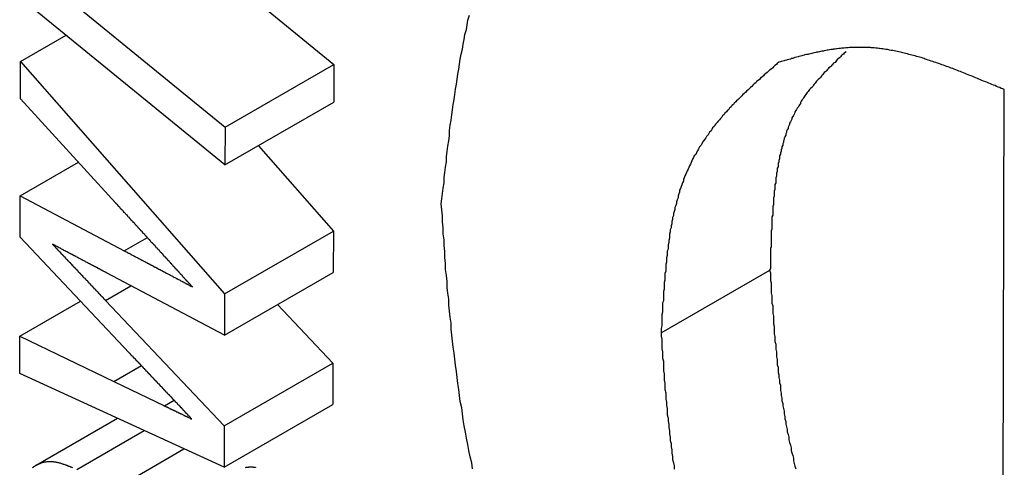
# Model space of a CAD drawing. Extents: x -777 to 945, y -552 to 180.
# Drawn here: x -747 to -745, y 12 to 12 of the extents above; entities that cross this region are included whole.
import ezdxf

# ---------------------------------------------------------------- set-up
doc = ezdxf.new("R2010")
doc.units = 0
doc.layers.get('0').update_dxf_attribs({"linetype": 'CONTINUOUS'})

msp = doc.modelspace()

# ---------------------------------------------------------------- linework, layer by layer
at = {"color": 7, "linetype": 'CONTINUOUS'}
for p, q in [((-746.646, 12.4815), (-746.3807, 12.2645)), ((-746.367, 12.4506), (-746.2393, 12.3462)), ((-746.3809, 12.2154), (-746.6461, 12.4324)), ((-746.6463, 12.3497), (-746.587, 12.384)), ((-746.6465, 12.3014), (-746.6463, 12.3497)), ((-746.6463, 12.3497), (-746.3813, 12.0479)), ((-746.3807, 12.2645), (-746.2393, 12.3462)), ((-746.2393, 12.3462), (-746.2394, 12.297)), ((-745.3715, 11.1428), (-745.3681, 12.3133)), ((-746.5229, 12.1662), (-746.6465, 12.3014)), ((-746.3809, 12.2154), (-746.2394, 12.297)), ((-746.3807, 12.2645), (-746.3809, 12.2154)), ((-746.3373, 12.2405), (-746.2399, 12.1295)), ((-746.6468, 12.1753), (-746.5711, 12.219)), ((-746.647, 12.1216), (-746.6468, 12.1753)), ((-746.6468, 12.1753), (-746.5116, 12.1038)), ((-746.5052, 11.9713), (-746.647, 12.1216)), ((-746.3813, 12.0479), (-746.2399, 12.1295)), ((-746.2399, 12.1295), (-746.2401, 12.0758)), ((-745.814, 11.997), (-745.6725, 12.0787)), ((-746.3815, 11.9942), (-746.5345, 12.0751)), ((-746.3815, 11.9942), (-746.2401, 12.0758)), ((-746.3813, 12.0479), (-746.3815, 11.9942)), ((-746.6474, 11.9927), (-746.5684, 12.0383)), ((-746.536, 12.0394), (-746.3818, 11.8761)), ((-746.3125, 12.034), (-746.2404, 11.9577)), ((-746.6475, 11.9444), (-746.6474, 11.9927)), ((-746.6474, 11.9927), (-746.5252, 11.9339)), ((-746.3818, 11.8761), (-746.2404, 11.9577)), ((-746.2404, 11.9577), (-746.2406, 11.904)), ((-746.382, 11.8224), (-746.6475, 11.9444)), ((-746.5252, 11.9339), (-746.4595, 11.9023)), ((-746.4595, 11.9023), (-746.4469, 11.9096)), ((-746.382, 11.8224), (-746.2406, 11.904)), ((-746.5204, 11.886), (-746.6263, 11.8249)), ((-746.3818, 11.8761), (-746.382, 11.8224)), ((-746.5732, 11.8195), (-746.4857, 11.8701)), ((-746.5687, 11.7685), (-746.434, 11.8463))]:
    msp.add_line(p, q, dxfattribs=at)
at = {"color": 8, "linetype": 'CONTINUOUS'}
for p, q in [((-746.5116, 12.1038), (-746.4816, 12.1211)), ((-746.536, 12.0394), (-746.503, 12.0584)), ((-746.5252, 11.9339), (-746.4893, 11.9546))]:
    msp.add_line(p, q, dxfattribs=at)
at = {"color": 7}
for points in [[(-746.1, 12.1647, 0), (-746.099, 12.1715, 0), (-746.098, 12.1784, 0), (-746.097, 12.1853, 0), (-746.096, 12.1921, 0), (-746.096, 12.199, 0), (-746.095, 12.2058, 0), (-746.094, 12.2127, 0), (-746.093, 12.2195, 0), (-746.093, 12.2263, 0), (-746.092, 12.2331, 0), (-746.091, 12.2399, 0), (-746.09, 12.2467, 0), (-746.089, 12.2535, 0), (-746.089, 12.2603, 0), (-746.088, 12.267, 0), (-746.087, 12.2738, 0), (-746.086, 12.2805, 0), (-746.085, 12.2872, 0), (-746.084, 12.2939, 0), (-746.083, 12.3006, 0), (-746.082, 12.3072, 0), (-746.081, 12.3138, 0), (-746.08, 12.3204, 0), (-746.079, 12.327, 0), (-746.078, 12.3336, 0), (-746.077, 12.3401, 0), (-746.076, 12.3466, 0), (-746.075, 12.3531, 0), (-746.074, 12.3595, 0), (-746.072, 12.366, 0), (-746.071, 12.3723, 0), (-746.07, 12.3787, 0), (-746.069, 12.385, 0), (-746.067, 12.3913, 0), (-746.066, 12.3976, 0), (-746.065, 12.4038, 0), (-746.063, 12.41, 0)], [(-745.574, 12.363, 0), (-745.575, 12.3618, 0), (-745.576, 12.3606, 0), (-745.577, 12.3594, 0), (-745.579, 12.3583, 0), (-745.58, 12.3571, 0), (-745.581, 12.3559, 0), (-745.582, 12.3547, 0), (-745.584, 12.3535, 0), (-745.585, 12.3524, 0), (-745.586, 12.3512, 0), (-745.587, 12.35, 0), (-745.588, 12.3488, 0), (-745.59, 12.3476, 0), (-745.591, 12.3464, 0), (-745.592, 12.3452, 0), (-745.593, 12.344, 0), (-745.594, 12.3428, 0), (-745.596, 12.3416, 0), (-745.597, 12.3404, 0), (-745.598, 12.3392, 0), (-745.599, 12.3379, 0), (-745.6, 12.3367, 0), (-745.602, 12.3355, 0), (-745.603, 12.3343, 0), (-745.604, 12.333, 0), (-745.605, 12.3318, 0), (-745.606, 12.3305, 0), (-745.607, 12.3293, 0), (-745.608, 12.328, 0), (-745.61, 12.3267, 0), (-745.611, 12.3254, 0), (-745.612, 12.3242, 0), (-745.613, 12.3229, 0), (-745.614, 12.3216, 0), (-745.615, 12.3203, 0), (-745.616, 12.319, 0), (-745.617, 12.3176, 0), (-745.618, 12.3163, 0), (-745.62, 12.315, 0), (-745.621, 12.3136, 0), (-745.622, 12.3123, 0), (-745.623, 12.3109, 0), (-745.624, 12.3095, 0), (-745.625, 12.3081, 0), (-745.626, 12.3068, 0), (-745.627, 12.3053, 0), (-745.628, 12.3039, 0), (-745.629, 12.3025, 0), (-745.63, 12.3011, 0), (-745.631, 12.2996, 0), (-745.632, 12.2982, 0), (-745.633, 12.2967, 0), (-745.633, 12.2952, 0), (-745.634, 12.2937, 0), (-745.635, 12.2922, 0), (-745.636, 12.2907, 0), (-745.637, 12.2892, 0), (-745.638, 12.2877, 0), (-745.639, 12.2861, 0), (-745.64, 12.2846, 0), (-745.64, 12.283, 0), (-745.641, 12.2814, 0), (-745.642, 12.2798, 0), (-745.643, 12.2782, 0), (-745.644, 12.2765, 0), (-745.644, 12.2749, 0), (-745.645, 12.2732, 0), (-745.646, 12.2715, 0), (-745.647, 12.2699, 0), (-745.647, 12.2681, 0), (-745.648, 12.2664, 0), (-745.649, 12.2647, 0), (-745.649, 12.2629, 0), (-745.65, 12.2612, 0), (-745.651, 12.2594, 0), (-745.651, 12.2576, 0), (-745.652, 12.2558, 0), (-745.652, 12.254, 0), (-745.653, 12.2522, 0), (-745.654, 12.2504, 0), (-745.654, 12.2485, 0), (-745.655, 12.2466, 0), (-745.655, 12.2448, 0), (-745.656, 12.2429, 0), (-745.656, 12.241, 0), (-745.657, 12.2391, 0), (-745.657, 12.2371, 0), (-745.658, 12.2352, 0), (-745.658, 12.2333, 0), (-745.659, 12.2313, 0), (-745.659, 12.2293, 0), (-745.66, 12.2274, 0), (-745.66, 12.2254, 0), (-745.66, 12.2234, 0), (-745.661, 12.2214, 0), (-745.661, 12.2194, 0), (-745.662, 12.2173, 0), (-745.662, 12.2153, 0), (-745.662, 12.2132, 0), (-745.663, 12.2112, 0), (-745.663, 12.2091, 0), (-745.663, 12.207, 0), (-745.664, 12.2049, 0), (-745.664, 12.2029, 0), (-745.664, 12.2008, 0), (-745.665, 12.1986, 0), (-745.665, 12.1965, 0), (-745.665, 12.1944, 0), (-745.665, 12.1923, 0), (-745.666, 12.1901, 0), (-745.666, 12.188, 0), (-745.666, 12.1858, 0), (-745.666, 12.1836, 0), (-745.667, 12.1815, 0), (-745.667, 12.1793, 0), (-745.667, 12.1771, 0), (-745.667, 12.1749, 0), (-745.668, 12.1727, 0), (-745.668, 12.1705, 0), (-745.668, 12.1683, 0), (-745.668, 12.1661, 0), (-745.668, 12.1638, 0), (-745.669, 12.1616, 0), (-745.669, 12.1594, 0), (-745.669, 12.1571, 0), (-745.669, 12.1549, 0), (-745.669, 12.1526, 0), (-745.669, 12.1503, 0), (-745.67, 12.1481, 0), (-745.67, 12.1458, 0), (-745.67, 12.1435, 0), (-745.67, 12.1413, 0), (-745.67, 12.139, 0), (-745.67, 12.1367, 0), (-745.67, 12.1344, 0), (-745.67, 12.1321, 0), (-745.671, 12.1298, 0), (-745.671, 12.1275, 0), (-745.671, 12.1252, 0), (-745.671, 12.1229, 0), (-745.671, 12.1206, 0), (-745.671, 12.1183, 0), (-745.671, 12.116, 0), (-745.671, 12.1136, 0), (-745.671, 12.1113, 0), (-745.671, 12.109, 0), (-745.672, 12.1067, 0), (-745.672, 12.1043, 0), (-745.672, 12.102, 0), (-745.672, 12.0997, 0), (-745.672, 12.0974, 0), (-745.672, 12.095, 0), (-745.672, 12.0927, 0), (-745.672, 12.0903, 0), (-745.672, 12.088, 0), (-745.672, 12.0857, 0), (-745.672, 12.0833, 0), (-745.672, 12.081, 0), (-745.673, 12.0787, 0)], [(-745.368, 12.3133, 0), (-745.37, 12.3142, 0), (-745.372, 12.315, 0), (-745.374, 12.3159, 0), (-745.376, 12.3167, 0), (-745.378, 12.3176, 0), (-745.38, 12.3185, 0), (-745.382, 12.3193, 0), (-745.384, 12.3202, 0), (-745.386, 12.321, 0), (-745.388, 12.3219, 0), (-745.39, 12.3227, 0), (-745.392, 12.3236, 0), (-745.395, 12.3244, 0), (-745.397, 12.3253, 0), (-745.399, 12.3261, 0), (-745.401, 12.3269, 0), (-745.403, 12.3278, 0), (-745.405, 12.3286, 0), (-745.407, 12.3294, 0), (-745.409, 12.3303, 0), (-745.411, 12.3311, 0), (-745.413, 12.3319, 0), (-745.415, 12.3327, 0), (-745.417, 12.3335, 0), (-745.419, 12.3343, 0), (-745.421, 12.3351, 0), (-745.423, 12.3359, 0), (-745.425, 12.3367, 0), (-745.427, 12.3375, 0), (-745.429, 12.3383, 0), (-745.431, 12.339, 0), (-745.433, 12.3398, 0), (-745.435, 12.3406, 0), (-745.437, 12.3413, 0), (-745.439, 12.3421, 0), (-745.441, 12.3428, 0), (-745.443, 12.3436, 0), (-745.445, 12.3443, 0), (-745.447, 12.345, 0), (-745.449, 12.3457, 0), (-745.451, 12.3464, 0), (-745.453, 12.3471, 0), (-745.455, 12.3478, 0), (-745.457, 12.3485, 0), (-745.459, 12.3492, 0), (-745.461, 12.3498, 0), (-745.463, 12.3505, 0), (-745.465, 12.3512, 0), (-745.467, 12.3518, 0), (-745.469, 12.3524, 0), (-745.471, 12.353, 0), (-745.472, 12.3537, 0), (-745.474, 12.3543, 0), (-745.476, 12.3549, 0), (-745.478, 12.3554, 0), (-745.48, 12.356, 0), (-745.482, 12.3566, 0), (-745.484, 12.3571, 0), (-745.486, 12.3577, 0), (-745.488, 12.3582, 0), (-745.49, 12.3587, 0), (-745.492, 12.3592, 0), (-745.494, 12.3597, 0), (-745.496, 12.3602, 0), (-745.498, 12.3607, 0), (-745.5, 12.3611, 0), (-745.501, 12.3616, 0), (-745.503, 12.362, 0), (-745.505, 12.3624, 0), (-745.507, 12.3628, 0), (-745.509, 12.3632, 0), (-745.511, 12.3636, 0), (-745.513, 12.364, 0), (-745.515, 12.3643, 0), (-745.517, 12.3647, 0), (-745.518, 12.365, 0), (-745.52, 12.3653, 0), (-745.522, 12.3656, 0), (-745.524, 12.3659, 0), (-745.526, 12.3662, 0), (-745.528, 12.3664, 0), (-745.53, 12.3667, 0), (-745.531, 12.3669, 0), (-745.533, 12.3671, 0), (-745.535, 12.3673, 0), (-745.537, 12.3675, 0), (-745.539, 12.3676, 0), (-745.541, 12.3678, 0), (-745.542, 12.3679, 0), (-745.544, 12.368, 0), (-745.546, 12.3681, 0), (-745.548, 12.3682, 0), (-745.55, 12.3682, 0), (-745.551, 12.3683, 0), (-745.553, 12.3683, 0), (-745.555, 12.3683, 0), (-745.557, 12.3683, 0), (-745.559, 12.3683, 0), (-745.56, 12.3683, 0), (-745.562, 12.3683, 0), (-745.564, 12.3682, 0), (-745.566, 12.3681, 0), (-745.567, 12.368, 0), (-745.569, 12.3679, 0), (-745.571, 12.3678, 0), (-745.573, 12.3677, 0), (-745.574, 12.3676, 0), (-745.576, 12.3674, 0), (-745.578, 12.3673, 0), (-745.579, 12.3671, 0), (-745.581, 12.3669, 0), (-745.583, 12.3667, 0), (-745.585, 12.3665, 0), (-745.586, 12.3663, 0), (-745.588, 12.3661, 0), (-745.59, 12.3658, 0), (-745.591, 12.3656, 0), (-745.593, 12.3653, 0), (-745.595, 12.365, 0), (-745.597, 12.3648, 0), (-745.598, 12.3645, 0), (-745.6, 12.3642, 0), (-745.602, 12.3639, 0), (-745.603, 12.3635, 0), (-745.605, 12.3632, 0), (-745.607, 12.3629, 0), (-745.608, 12.3626, 0), (-745.61, 12.3622, 0), (-745.612, 12.3619, 0), (-745.613, 12.3615, 0), (-745.615, 12.3611, 0), (-745.617, 12.3607, 0), (-745.618, 12.3604, 0), (-745.62, 12.36, 0), (-745.622, 12.3596, 0), (-745.623, 12.3592, 0), (-745.625, 12.3588, 0), (-745.627, 12.3584, 0), (-745.628, 12.358, 0), (-745.63, 12.3575, 0), (-745.631, 12.3571, 0), (-745.633, 12.3567, 0), (-745.635, 12.3562, 0), (-745.636, 12.3558, 0), (-745.638, 12.3554, 0), (-745.64, 12.3549, 0), (-745.641, 12.3545, 0), (-745.643, 12.354, 0), (-745.645, 12.3536, 0), (-745.646, 12.3531, 0), (-745.648, 12.3527, 0), (-745.65, 12.3522, 0), (-745.651, 12.3517, 0), (-745.653, 12.3513, 0), (-745.654, 12.3508, 0), (-745.656, 12.3504, 0), (-745.658, 12.3499, 0), (-745.659, 12.3494, 0), (-745.661, 12.349, 0)], [(-745.661, 12.349, 0), (-745.663, 12.3475, 0), (-745.664, 12.346, 0), (-745.666, 12.3445, 0), (-745.668, 12.343, 0), (-745.669, 12.3416, 0), (-745.671, 12.3401, 0), (-745.673, 12.3386, 0), (-745.675, 12.3371, 0), (-745.676, 12.3356, 0), (-745.678, 12.3342, 0), (-745.68, 12.3327, 0), (-745.681, 12.3312, 0), (-745.683, 12.3297, 0), (-745.685, 12.3282, 0), (-745.686, 12.3267, 0), (-745.688, 12.3252, 0), (-745.69, 12.3237, 0), (-745.691, 12.3222, 0), (-745.693, 12.3207, 0), (-745.695, 12.3191, 0), (-745.696, 12.3176, 0), (-745.698, 12.3161, 0), (-745.699, 12.3146, 0), (-745.701, 12.313, 0), (-745.703, 12.3115, 0), (-745.704, 12.3099, 0), (-745.706, 12.3084, 0), (-745.708, 12.3068, 0), (-745.709, 12.3053, 0), (-745.711, 12.3037, 0), (-745.712, 12.3021, 0), (-745.714, 12.3005, 0), (-745.716, 12.2989, 0), (-745.717, 12.2973, 0), (-745.719, 12.2957, 0), (-745.72, 12.2941, 0), (-745.722, 12.2925, 0), (-745.723, 12.2909, 0), (-745.725, 12.2892, 0), (-745.726, 12.2876, 0), (-745.728, 12.2859, 0), (-745.729, 12.2843, 0), (-745.731, 12.2826, 0), (-745.732, 12.2809, 0), (-745.734, 12.2792, 0), (-745.735, 12.2775, 0), (-745.737, 12.2758, 0), (-745.738, 12.2741, 0), (-745.74, 12.2723, 0), (-745.741, 12.2706, 0), (-745.743, 12.2688, 0), (-745.744, 12.2671, 0), (-745.745, 12.2653, 0), (-745.747, 12.2635, 0), (-745.748, 12.2617, 0), (-745.749, 12.2599, 0), (-745.751, 12.2581, 0), (-745.752, 12.2562, 0), (-745.753, 12.2544, 0), (-745.755, 12.2525, 0), (-745.756, 12.2507, 0), (-745.757, 12.2488, 0), (-745.759, 12.2469, 0), (-745.76, 12.245, 0), (-745.761, 12.243, 0), (-745.762, 12.2411, 0), (-745.764, 12.2391, 0), (-745.765, 12.2372, 0), (-745.766, 12.2352, 0), (-745.767, 12.2332, 0), (-745.768, 12.2312, 0), (-745.769, 12.2291, 0), (-745.771, 12.2271, 0), (-745.772, 12.225, 0), (-745.773, 12.2229, 0), (-745.774, 12.2208, 0), (-745.775, 12.2187, 0), (-745.776, 12.2166, 0), (-745.777, 12.2145, 0), (-745.778, 12.2123, 0), (-745.779, 12.2101, 0), (-745.78, 12.2079, 0), (-745.781, 12.2057, 0), (-745.782, 12.2035, 0), (-745.783, 12.2012, 0), (-745.784, 12.1989, 0), (-745.785, 12.1967, 0), (-745.785, 12.1943, 0), (-745.786, 12.192, 0), (-745.787, 12.1897, 0), (-745.788, 12.1873, 0), (-745.789, 12.1849, 0), (-745.79, 12.1825, 0), (-745.79, 12.1801, 0), (-745.791, 12.1777, 0), (-745.792, 12.1752, 0), (-745.792, 12.1727, 0), (-745.793, 12.1702, 0), (-745.794, 12.1677, 0), (-745.794, 12.1652, 0), (-745.795, 12.1627, 0), (-745.796, 12.1601, 0), (-745.796, 12.1575, 0), (-745.797, 12.155, 0), (-745.798, 12.1524, 0), (-745.798, 12.1497, 0), (-745.799, 12.1471, 0), (-745.799, 12.1445, 0), (-745.8, 12.1418, 0), (-745.8, 12.1391, 0), (-745.801, 12.1364, 0), (-745.801, 12.1337, 0), (-745.802, 12.131, 0), (-745.802, 12.1283, 0), (-745.803, 12.1256, 0), (-745.803, 12.1228, 0), (-745.803, 12.1201, 0), (-745.804, 12.1173, 0), (-745.804, 12.1145, 0), (-745.805, 12.1117, 0), (-745.805, 12.1089, 0), (-745.805, 12.1061, 0), (-745.806, 12.1032, 0), (-745.806, 12.1004, 0), (-745.806, 12.0976, 0), (-745.807, 12.0947, 0), (-745.807, 12.0918, 0), (-745.807, 12.089, 0), (-745.808, 12.0861, 0), (-745.808, 12.0832, 0), (-745.808, 12.0803, 0), (-745.808, 12.0774, 0), (-745.809, 12.0745, 0), (-745.809, 12.0716, 0), (-745.809, 12.0686, 0), (-745.809, 12.0657, 0), (-745.81, 12.0628, 0), (-745.81, 12.0598, 0), (-745.81, 12.0569, 0), (-745.81, 12.0539, 0), (-745.811, 12.0509, 0), (-745.811, 12.048, 0), (-745.811, 12.045, 0), (-745.811, 12.042, 0), (-745.811, 12.039, 0), (-745.812, 12.0361, 0), (-745.812, 12.0331, 0), (-745.812, 12.0301, 0), (-745.812, 12.0271, 0), (-745.812, 12.0241, 0), (-745.813, 12.0211, 0), (-745.813, 12.0181, 0), (-745.813, 12.0151, 0), (-745.813, 12.0121, 0), (-745.813, 12.0091, 0), (-745.813, 12.0061, 0), (-745.814, 12.003, 0), (-745.814, 12, 0), (-745.814, 11.997, 0)], [(-746.423, 12.0571, 0), (-746.424, 12.0578, 0), (-746.425, 12.0585, 0), (-746.425, 12.0592, 0), (-746.426, 12.0599, 0), (-746.426, 12.0606, 0), (-746.427, 12.0612, 0), (-746.428, 12.0619, 0), (-746.428, 12.0626, 0), (-746.429, 12.0633, 0), (-746.43, 12.064, 0), (-746.43, 12.0647, 0), (-746.431, 12.0654, 0), (-746.431, 12.0661, 0), (-746.432, 12.0667, 0), (-746.433, 12.0674, 0), (-746.433, 12.0681, 0), (-746.434, 12.0688, 0), (-746.435, 12.0695, 0), (-746.435, 12.0702, 0), (-746.436, 12.0709, 0), (-746.436, 12.0715, 0), (-746.437, 12.0722, 0), (-746.438, 12.0729, 0), (-746.438, 12.0736, 0), (-746.439, 12.0743, 0), (-746.44, 12.075, 0), (-746.44, 12.0757, 0), (-746.441, 12.0764, 0), (-746.441, 12.077, 0), (-746.442, 12.0777, 0), (-746.443, 12.0784, 0), (-746.443, 12.0791, 0), (-746.444, 12.0798, 0), (-746.445, 12.0805, 0), (-746.445, 12.0812, 0), (-746.446, 12.0818, 0), (-746.446, 12.0825, 0), (-746.447, 12.0832, 0), (-746.448, 12.0839, 0), (-746.448, 12.0846, 0), (-746.449, 12.0853, 0), (-746.45, 12.086, 0), (-746.45, 12.0867, 0), (-746.451, 12.0873, 0), (-746.451, 12.088, 0), (-746.452, 12.0887, 0), (-746.453, 12.0894, 0), (-746.453, 12.0901, 0), (-746.454, 12.0908, 0), (-746.455, 12.0915, 0), (-746.455, 12.0921, 0), (-746.456, 12.0928, 0), (-746.456, 12.0935, 0), (-746.457, 12.0942, 0), (-746.458, 12.0949, 0), (-746.458, 12.0956, 0), (-746.459, 12.0963, 0), (-746.46, 12.097, 0), (-746.46, 12.0976, 0), (-746.461, 12.0983, 0), (-746.461, 12.099, 0), (-746.462, 12.0997, 0), (-746.463, 12.1004, 0), (-746.463, 12.1011, 0), (-746.464, 12.1018, 0), (-746.465, 12.1024, 0), (-746.465, 12.1031, 0), (-746.466, 12.1038, 0), (-746.466, 12.1045, 0), (-746.467, 12.1052, 0), (-746.468, 12.1059, 0), (-746.468, 12.1066, 0), (-746.469, 12.1072, 0), (-746.47, 12.1079, 0), (-746.47, 12.1086, 0), (-746.471, 12.1093, 0), (-746.471, 12.11, 0), (-746.472, 12.1107, 0), (-746.473, 12.1114, 0), (-746.473, 12.112, 0), (-746.474, 12.1127, 0), (-746.475, 12.1134, 0), (-746.475, 12.1141, 0), (-746.476, 12.1148, 0), (-746.477, 12.1155, 0), (-746.477, 12.1162, 0), (-746.478, 12.1168, 0), (-746.478, 12.1175, 0), (-746.479, 12.1182, 0), (-746.48, 12.1189, 0), (-746.48, 12.1196, 0), (-746.481, 12.1203, 0), (-746.482, 12.121, 0), (-746.482, 12.1216, 0), (-746.483, 12.1223, 0), (-746.483, 12.123, 0), (-746.484, 12.1237, 0), (-746.485, 12.1244, 0), (-746.485, 12.1251, 0), (-746.486, 12.1258, 0), (-746.487, 12.1264, 0), (-746.487, 12.1271, 0), (-746.488, 12.1278, 0), (-746.488, 12.1285, 0), (-746.489, 12.1292, 0), (-746.49, 12.1299, 0), (-746.49, 12.1306, 0), (-746.491, 12.1312, 0), (-746.492, 12.1319, 0), (-746.492, 12.1326, 0), (-746.493, 12.1333, 0), (-746.493, 12.134, 0), (-746.494, 12.1347, 0), (-746.495, 12.1354, 0), (-746.495, 12.136, 0), (-746.496, 12.1367, 0), (-746.497, 12.1374, 0), (-746.497, 12.1381, 0), (-746.498, 12.1388, 0), (-746.498, 12.1395, 0), (-746.499, 12.1402, 0), (-746.5, 12.1408, 0), (-746.5, 12.1415, 0), (-746.501, 12.1422, 0), (-746.502, 12.1429, 0), (-746.502, 12.1436, 0), (-746.503, 12.1443, 0), (-746.503, 12.1449, 0), (-746.504, 12.1456, 0), (-746.505, 12.1463, 0), (-746.505, 12.147, 0), (-746.506, 12.1477, 0), (-746.507, 12.1484, 0), (-746.507, 12.1491, 0), (-746.508, 12.1497, 0), (-746.508, 12.1504, 0), (-746.509, 12.1511, 0), (-746.51, 12.1518, 0), (-746.51, 12.1525, 0), (-746.511, 12.1532, 0), (-746.512, 12.1538, 0), (-746.512, 12.1545, 0), (-746.513, 12.1552, 0), (-746.513, 12.1559, 0), (-746.514, 12.1566, 0), (-746.515, 12.1573, 0), (-746.515, 12.158, 0), (-746.516, 12.1586, 0), (-746.517, 12.1593, 0), (-746.517, 12.16, 0), (-746.518, 12.1607, 0), (-746.519, 12.1614, 0), (-746.519, 12.1621, 0), (-746.52, 12.1628, 0), (-746.52, 12.1634, 0), (-746.521, 12.1641, 0), (-746.522, 12.1648, 0), (-746.522, 12.1655, 0), (-746.523, 12.1662, 0)], [(-746.059, 11.8202, 0), (-746.06, 11.8282, 0), (-746.062, 11.8362, 0), (-746.064, 11.8442, 0), (-746.065, 11.8522, 0), (-746.067, 11.8602, 0), (-746.068, 11.8681, 0), (-746.07, 11.8761, 0), (-746.071, 11.884, 0), (-746.072, 11.892, 0), (-746.073, 11.8999, 0), (-746.075, 11.9078, 0), (-746.076, 11.9157, 0), (-746.077, 11.9235, 0), (-746.078, 11.9314, 0), (-746.079, 11.9393, 0), (-746.08, 11.9471, 0), (-746.081, 11.955, 0), (-746.082, 11.9628, 0), (-746.083, 11.9707, 0), (-746.084, 11.9785, 0), (-746.085, 11.9863, 0), (-746.086, 11.9941, 0), (-746.087, 12.0019, 0), (-746.087, 12.0097, 0), (-746.088, 12.0175, 0), (-746.089, 12.0253, 0), (-746.09, 12.033, 0), (-746.09, 12.0408, 0), (-746.091, 12.0486, 0), (-746.092, 12.0563, 0), (-746.092, 12.0641, 0), (-746.093, 12.0719, 0), (-746.094, 12.0796, 0), (-746.094, 12.0873, 0), (-746.095, 12.0951, 0), (-746.095, 12.1028, 0), (-746.096, 12.1106, 0), (-746.096, 12.1183, 0), (-746.097, 12.126, 0), (-746.097, 12.1338, 0), (-746.098, 12.1415, 0), (-746.098, 12.1492, 0), (-746.099, 12.1569, 0), (-746.1, 12.1647, 0)], [(-746.535, 12.0751, 0), (-746.535, 12.0754, 0), (-746.535, 12.0756, 0), (-746.536, 12.0758, 0), (-746.536, 12.0761, 0), (-746.537, 12.0763, 0), (-746.537, 12.0765, 0), (-746.538, 12.0768, 0), (-746.538, 12.077, 0), (-746.539, 12.0773, 0), (-746.539, 12.0775, 0), (-746.539, 12.0777, 0), (-746.54, 12.078, 0), (-746.54, 12.0782, 0), (-746.541, 12.0784, 0), (-746.541, 12.0787, 0), (-746.542, 12.0789, 0), (-746.542, 12.0791, 0), (-746.543, 12.0794, 0), (-746.543, 12.0796, 0), (-746.543, 12.0798, 0), (-746.544, 12.0801, 0), (-746.544, 12.0803, 0), (-746.545, 12.0805, 0), (-746.545, 12.0808, 0), (-746.546, 12.081, 0), (-746.546, 12.0813, 0), (-746.546, 12.0815, 0), (-746.547, 12.0817, 0), (-746.547, 12.082, 0), (-746.548, 12.0822, 0), (-746.548, 12.0824, 0), (-746.549, 12.0827, 0), (-746.549, 12.0829, 0), (-746.55, 12.0831, 0), (-746.55, 12.0834, 0), (-746.55, 12.0836, 0), (-746.551, 12.0838, 0), (-746.551, 12.0841, 0), (-746.552, 12.0843, 0), (-746.552, 12.0845, 0), (-746.553, 12.0848, 0), (-746.553, 12.085, 0), (-746.554, 12.0852, 0), (-746.554, 12.0855, 0), (-746.554, 12.0857, 0), (-746.555, 12.086, 0), (-746.555, 12.0862, 0), (-746.556, 12.0864, 0), (-746.556, 12.0867, 0), (-746.557, 12.0869, 0), (-746.557, 12.0871, 0), (-746.558, 12.0874, 0), (-746.558, 12.0876, 0), (-746.558, 12.0878, 0), (-746.559, 12.0881, 0), (-746.559, 12.0883, 0), (-746.56, 12.0885, 0), (-746.56, 12.0888, 0), (-746.561, 12.089, 0), (-746.561, 12.0892, 0), (-746.562, 12.0895, 0), (-746.562, 12.0897, 0), (-746.562, 12.09, 0), (-746.563, 12.0902, 0), (-746.563, 12.0904, 0), (-746.564, 12.0907, 0), (-746.564, 12.0909, 0), (-746.565, 12.0911, 0), (-746.565, 12.0914, 0), (-746.566, 12.0916, 0), (-746.566, 12.0918, 0), (-746.566, 12.0921, 0), (-746.567, 12.0923, 0), (-746.567, 12.0925, 0), (-746.568, 12.0928, 0), (-746.568, 12.093, 0), (-746.569, 12.0932, 0), (-746.569, 12.0935, 0), (-746.57, 12.0937, 0), (-746.57, 12.0939, 0), (-746.57, 12.0942, 0), (-746.571, 12.0944, 0), (-746.571, 12.0947, 0), (-746.572, 12.0949, 0), (-746.572, 12.0951, 0), (-746.573, 12.0954, 0), (-746.573, 12.0956, 0), (-746.574, 12.0958, 0), (-746.574, 12.0961, 0), (-746.574, 12.0963, 0), (-746.575, 12.0965, 0), (-746.575, 12.0968, 0), (-746.576, 12.097, 0), (-746.576, 12.0972, 0), (-746.577, 12.0975, 0), (-746.577, 12.0977, 0), (-746.578, 12.0979, 0), (-746.578, 12.0982, 0), (-746.578, 12.0984, 0), (-746.579, 12.0986, 0), (-746.579, 12.0989, 0), (-746.58, 12.0991, 0), (-746.58, 12.0994, 0), (-746.581, 12.0996, 0), (-746.581, 12.0998, 0), (-746.582, 12.1001, 0), (-746.582, 12.1003, 0), (-746.582, 12.1005, 0), (-746.583, 12.1008, 0), (-746.583, 12.101, 0), (-746.584, 12.1012, 0), (-746.584, 12.1015, 0), (-746.585, 12.1017, 0), (-746.585, 12.1019, 0), (-746.586, 12.1022, 0), (-746.586, 12.1024, 0), (-746.586, 12.1026, 0), (-746.587, 12.1029, 0), (-746.587, 12.1031, 0), (-746.588, 12.1033, 0), (-746.588, 12.1036, 0), (-746.589, 12.1038, 0), (-746.589, 12.104, 0), (-746.59, 12.1043, 0), (-746.59, 12.1045, 0), (-746.59, 12.1048, 0), (-746.591, 12.105, 0), (-746.591, 12.1052, 0), (-746.592, 12.1055, 0), (-746.592, 12.1057, 0), (-746.593, 12.1059, 0), (-746.593, 12.1062, 0), (-746.594, 12.1064, 0), (-746.594, 12.1066, 0), (-746.594, 12.1069, 0), (-746.595, 12.1071, 0), (-746.595, 12.1073, 0), (-746.596, 12.1076, 0), (-746.596, 12.1078, 0), (-746.597, 12.108, 0), (-746.597, 12.1083, 0), (-746.597, 12.1085, 0), (-746.598, 12.1087, 0), (-746.598, 12.109, 0), (-746.599, 12.1092, 0), (-746.599, 12.1094, 0), (-746.6, 12.1097, 0), (-746.6, 12.1099, 0), (-746.601, 12.1101, 0), (-746.601, 12.1104, 0), (-746.601, 12.1106, 0), (-746.602, 12.1109, 0), (-746.602, 12.1111, 0), (-746.603, 12.1113, 0), (-746.603, 12.1116, 0), (-746.604, 12.1118, 0), (-746.604, 12.112, 0), (-746.605, 12.1123, 0), (-746.605, 12.1125, 0)], [(-746.605, 12.1125, 0), (-746.605, 12.112, 0), (-746.604, 12.1116, 0), (-746.604, 12.1111, 0), (-746.603, 12.1107, 0), (-746.603, 12.1102, 0), (-746.602, 12.1097, 0), (-746.602, 12.1093, 0), (-746.602, 12.1088, 0), (-746.601, 12.1084, 0), (-746.601, 12.1079, 0), (-746.6, 12.1074, 0), (-746.6, 12.107, 0), (-746.599, 12.1065, 0), (-746.599, 12.1061, 0), (-746.599, 12.1056, 0), (-746.598, 12.1051, 0), (-746.598, 12.1047, 0), (-746.597, 12.1042, 0), (-746.597, 12.1038, 0), (-746.596, 12.1033, 0), (-746.596, 12.1028, 0), (-746.595, 12.1024, 0), (-746.595, 12.1019, 0), (-746.595, 12.1015, 0), (-746.594, 12.101, 0), (-746.594, 12.1005, 0), (-746.593, 12.1001, 0), (-746.593, 12.0996, 0), (-746.592, 12.0992, 0), (-746.592, 12.0987, 0), (-746.592, 12.0982, 0), (-746.591, 12.0978, 0), (-746.591, 12.0973, 0), (-746.59, 12.0969, 0), (-746.59, 12.0964, 0), (-746.589, 12.0959, 0), (-746.589, 12.0955, 0), (-746.589, 12.095, 0), (-746.588, 12.0946, 0), (-746.588, 12.0941, 0), (-746.587, 12.0936, 0), (-746.587, 12.0932, 0), (-746.586, 12.0927, 0), (-746.586, 12.0923, 0), (-746.586, 12.0918, 0), (-746.585, 12.0913, 0), (-746.585, 12.0909, 0), (-746.584, 12.0904, 0), (-746.584, 12.09, 0), (-746.583, 12.0895, 0), (-746.583, 12.089, 0), (-746.582, 12.0886, 0), (-746.582, 12.0881, 0), (-746.582, 12.0877, 0), (-746.581, 12.0872, 0), (-746.581, 12.0867, 0), (-746.58, 12.0863, 0), (-746.58, 12.0858, 0), (-746.579, 12.0854, 0), (-746.579, 12.0849, 0), (-746.579, 12.0844, 0), (-746.578, 12.084, 0), (-746.578, 12.0835, 0), (-746.577, 12.0831, 0), (-746.577, 12.0826, 0), (-746.576, 12.0821, 0), (-746.576, 12.0817, 0), (-746.576, 12.0812, 0), (-746.575, 12.0808, 0), (-746.575, 12.0803, 0), (-746.574, 12.0798, 0), (-746.574, 12.0794, 0), (-746.573, 12.0789, 0), (-746.573, 12.0785, 0), (-746.572, 12.078, 0), (-746.572, 12.0775, 0), (-746.572, 12.0771, 0), (-746.571, 12.0766, 0), (-746.571, 12.0762, 0), (-746.57, 12.0757, 0), (-746.57, 12.0752, 0), (-746.569, 12.0748, 0), (-746.569, 12.0743, 0), (-746.569, 12.0739, 0), (-746.568, 12.0734, 0), (-746.568, 12.0729, 0), (-746.567, 12.0725, 0), (-746.567, 12.072, 0), (-746.566, 12.0716, 0), (-746.566, 12.0711, 0), (-746.566, 12.0706, 0), (-746.565, 12.0702, 0), (-746.565, 12.0697, 0), (-746.564, 12.0693, 0), (-746.564, 12.0688, 0), (-746.563, 12.0683, 0), (-746.563, 12.0679, 0), (-746.562, 12.0674, 0), (-746.562, 12.067, 0), (-746.562, 12.0665, 0), (-746.561, 12.066, 0), (-746.561, 12.0656, 0), (-746.56, 12.0651, 0), (-746.56, 12.0647, 0), (-746.559, 12.0642, 0), (-746.559, 12.0637, 0), (-746.559, 12.0633, 0), (-746.558, 12.0628, 0), (-746.558, 12.0624, 0), (-746.557, 12.0619, 0), (-746.557, 12.0614, 0), (-746.556, 12.061, 0), (-746.556, 12.0605, 0), (-746.556, 12.0601, 0), (-746.555, 12.0596, 0), (-746.555, 12.0591, 0), (-746.554, 12.0587, 0), (-746.554, 12.0582, 0), (-746.553, 12.0578, 0), (-746.553, 12.0573, 0), (-746.553, 12.0568, 0), (-746.552, 12.0564, 0), (-746.552, 12.0559, 0), (-746.551, 12.0555, 0), (-746.551, 12.055, 0), (-746.55, 12.0545, 0), (-746.55, 12.0541, 0), (-746.549, 12.0536, 0), (-746.549, 12.0532, 0), (-746.549, 12.0527, 0), (-746.548, 12.0522, 0), (-746.548, 12.0518, 0), (-746.547, 12.0513, 0), (-746.547, 12.0509, 0), (-746.546, 12.0504, 0), (-746.546, 12.0499, 0), (-746.546, 12.0495, 0), (-746.545, 12.049, 0), (-746.545, 12.0486, 0), (-746.544, 12.0481, 0), (-746.544, 12.0476, 0), (-746.543, 12.0472, 0), (-746.543, 12.0467, 0), (-746.543, 12.0463, 0), (-746.542, 12.0458, 0), (-746.542, 12.0453, 0), (-746.541, 12.0449, 0), (-746.541, 12.0444, 0), (-746.54, 12.044, 0), (-746.54, 12.0435, 0), (-746.539, 12.043, 0), (-746.539, 12.0426, 0), (-746.539, 12.0421, 0), (-746.538, 12.0417, 0), (-746.538, 12.0412, 0), (-746.537, 12.0407, 0), (-746.537, 12.0403, 0), (-746.536, 12.0398, 0), (-746.536, 12.0394, 0)], [(-746.512, 12.1038, 0), (-746.511, 12.1035, 0), (-746.51, 12.1032, 0), (-746.51, 12.1029, 0), (-746.509, 12.1026, 0), (-746.509, 12.1023, 0), (-746.508, 12.102, 0), (-746.508, 12.1017, 0), (-746.507, 12.1014, 0), (-746.507, 12.1012, 0), (-746.506, 12.1009, 0), (-746.505, 12.1006, 0), (-746.505, 12.1003, 0), (-746.504, 12.1, 0), (-746.504, 12.0997, 0), (-746.503, 12.0994, 0), (-746.503, 12.0991, 0), (-746.502, 12.0988, 0), (-746.502, 12.0985, 0), (-746.501, 12.0982, 0), (-746.5, 12.0979, 0), (-746.5, 12.0976, 0), (-746.499, 12.0973, 0), (-746.499, 12.097, 0), (-746.498, 12.0967, 0), (-746.498, 12.0965, 0), (-746.497, 12.0962, 0), (-746.497, 12.0959, 0), (-746.496, 12.0956, 0), (-746.495, 12.0953, 0), (-746.495, 12.095, 0), (-746.494, 12.0947, 0), (-746.494, 12.0944, 0), (-746.493, 12.0941, 0), (-746.493, 12.0938, 0), (-746.492, 12.0935, 0), (-746.492, 12.0932, 0), (-746.491, 12.0929, 0), (-746.49, 12.0926, 0), (-746.49, 12.0923, 0), (-746.489, 12.092, 0), (-746.489, 12.0918, 0), (-746.488, 12.0915, 0), (-746.488, 12.0912, 0), (-746.487, 12.0909, 0), (-746.487, 12.0906, 0), (-746.486, 12.0903, 0), (-746.485, 12.09, 0), (-746.485, 12.0897, 0), (-746.484, 12.0894, 0), (-746.484, 12.0891, 0), (-746.483, 12.0888, 0), (-746.483, 12.0885, 0), (-746.482, 12.0882, 0), (-746.482, 12.0879, 0), (-746.481, 12.0876, 0), (-746.48, 12.0874, 0), (-746.48, 12.0871, 0), (-746.479, 12.0868, 0), (-746.479, 12.0865, 0), (-746.478, 12.0862, 0), (-746.478, 12.0859, 0), (-746.477, 12.0856, 0), (-746.477, 12.0853, 0), (-746.476, 12.085, 0), (-746.475, 12.0847, 0), (-746.475, 12.0844, 0), (-746.474, 12.0841, 0), (-746.474, 12.0838, 0), (-746.473, 12.0835, 0), (-746.473, 12.0832, 0), (-746.472, 12.0829, 0), (-746.472, 12.0827, 0), (-746.471, 12.0824, 0), (-746.47, 12.0821, 0), (-746.47, 12.0818, 0), (-746.469, 12.0815, 0), (-746.469, 12.0812, 0), (-746.468, 12.0809, 0), (-746.468, 12.0806, 0), (-746.467, 12.0803, 0), (-746.467, 12.08, 0), (-746.466, 12.0797, 0), (-746.465, 12.0794, 0), (-746.465, 12.0791, 0), (-746.464, 12.0788, 0), (-746.464, 12.0785, 0), (-746.463, 12.0782, 0), (-746.463, 12.078, 0), (-746.462, 12.0777, 0), (-746.462, 12.0774, 0), (-746.461, 12.0771, 0), (-746.46, 12.0768, 0), (-746.46, 12.0765, 0), (-746.459, 12.0762, 0), (-746.459, 12.0759, 0), (-746.458, 12.0756, 0), (-746.458, 12.0753, 0), (-746.457, 12.075, 0), (-746.457, 12.0747, 0), (-746.456, 12.0744, 0), (-746.455, 12.0741, 0), (-746.455, 12.0738, 0), (-746.454, 12.0736, 0), (-746.454, 12.0733, 0), (-746.453, 12.073, 0), (-746.453, 12.0727, 0), (-746.452, 12.0724, 0), (-746.452, 12.0721, 0), (-746.451, 12.0718, 0), (-746.45, 12.0715, 0), (-746.45, 12.0712, 0), (-746.449, 12.0709, 0), (-746.449, 12.0706, 0), (-746.448, 12.0703, 0), (-746.448, 12.07, 0), (-746.447, 12.0697, 0), (-746.447, 12.0694, 0), (-746.446, 12.0692, 0), (-746.445, 12.0689, 0), (-746.445, 12.0686, 0), (-746.444, 12.0683, 0), (-746.444, 12.068, 0), (-746.443, 12.0677, 0), (-746.443, 12.0674, 0), (-746.442, 12.0671, 0), (-746.442, 12.0668, 0), (-746.441, 12.0665, 0), (-746.44, 12.0662, 0), (-746.44, 12.0659, 0), (-746.439, 12.0656, 0), (-746.439, 12.0653, 0), (-746.438, 12.065, 0), (-746.438, 12.0648, 0), (-746.437, 12.0645, 0), (-746.437, 12.0642, 0), (-746.436, 12.0639, 0), (-746.436, 12.0636, 0), (-746.435, 12.0633, 0), (-746.434, 12.063, 0), (-746.434, 12.0627, 0), (-746.433, 12.0624, 0), (-746.433, 12.0621, 0), (-746.432, 12.0618, 0), (-746.432, 12.0615, 0), (-746.431, 12.0612, 0), (-746.431, 12.0609, 0), (-746.43, 12.0606, 0), (-746.429, 12.0604, 0), (-746.429, 12.0601, 0), (-746.428, 12.0598, 0), (-746.428, 12.0595, 0), (-746.427, 12.0592, 0), (-746.427, 12.0589, 0), (-746.426, 12.0586, 0), (-746.426, 12.0583, 0), (-746.425, 12.058, 0), (-746.424, 12.0577, 0), (-746.424, 12.0574, 0), (-746.423, 12.0571, 0)], [(-745.673, 12.0787, 0), (-745.672, 12.0754, 0), (-745.672, 12.072, 0), (-745.672, 12.0687, 0), (-745.672, 12.0654, 0), (-745.671, 12.0621, 0), (-745.671, 12.0588, 0), (-745.671, 12.0555, 0), (-745.671, 12.0522, 0), (-745.671, 12.0489, 0), (-745.67, 12.0455, 0), (-745.67, 12.0422, 0), (-745.67, 12.0389, 0), (-745.67, 12.0356, 0), (-745.669, 12.0323, 0), (-745.669, 12.029, 0), (-745.669, 12.0257, 0), (-745.669, 12.0223, 0), (-745.668, 12.019, 0), (-745.668, 12.0157, 0), (-745.668, 12.0124, 0), (-745.668, 12.0091, 0), (-745.667, 12.0057, 0), (-745.667, 12.0024, 0), (-745.667, 11.9991, 0), (-745.667, 11.9958, 0), (-745.666, 11.9924, 0), (-745.666, 11.9891, 0), (-745.666, 11.9858, 0), (-745.665, 11.9825, 0), (-745.665, 11.9791, 0), (-745.665, 11.9758, 0), (-745.664, 11.9725, 0), (-745.664, 11.9691, 0), (-745.664, 11.9658, 0), (-745.663, 11.9625, 0), (-745.663, 11.9591, 0), (-745.663, 11.9558, 0), (-745.662, 11.9524, 0), (-745.662, 11.9491, 0), (-745.662, 11.9458, 0), (-745.661, 11.9424, 0), (-745.661, 11.9391, 0), (-745.66, 11.9357, 0), (-745.66, 11.9324, 0), (-745.659, 11.929, 0), (-745.659, 11.9257, 0), (-745.659, 11.9223, 0), (-745.658, 11.9189, 0), (-745.658, 11.9156, 0), (-745.657, 11.9122, 0), (-745.657, 11.9088, 0), (-745.656, 11.9055, 0), (-745.656, 11.9021, 0), (-745.655, 11.8987, 0), (-745.654, 11.8954, 0), (-745.654, 11.892, 0), (-745.653, 11.8886, 0), (-745.653, 11.8852, 0), (-745.652, 11.8818, 0), (-745.652, 11.8784, 0), (-745.651, 11.8751, 0), (-745.65, 11.8717, 0), (-745.65, 11.8683, 0), (-745.649, 11.8649, 0), (-745.648, 11.8615, 0), (-745.648, 11.8581, 0), (-745.647, 11.8547, 0), (-745.646, 11.8513, 0), (-745.645, 11.8478, 0), (-745.645, 11.8444, 0), (-745.644, 11.841, 0), (-745.643, 11.8376, 0), (-745.642, 11.8342, 0), (-745.642, 11.8307, 0), (-745.641, 11.8273, 0), (-745.64, 11.8239, 0), (-745.639, 11.8204, 0)], [(-745.814, 11.997, 0), (-745.814, 11.9929, 0), (-745.813, 11.9888, 0), (-745.813, 11.9848, 0), (-745.813, 11.9807, 0), (-745.813, 11.9766, 0), (-745.812, 11.9725, 0), (-745.812, 11.9684, 0), (-745.812, 11.9643, 0), (-745.811, 11.9602, 0), (-745.811, 11.9561, 0), (-745.811, 11.9521, 0), (-745.811, 11.948, 0), (-745.81, 11.9439, 0), (-745.81, 11.9398, 0), (-745.81, 11.9357, 0), (-745.809, 11.9316, 0), (-745.809, 11.9275, 0), (-745.809, 11.9234, 0), (-745.808, 11.9193, 0), (-745.808, 11.9152, 0), (-745.808, 11.9111, 0), (-745.807, 11.9069, 0), (-745.807, 11.9028, 0), (-745.806, 11.8987, 0), (-745.806, 11.8946, 0), (-745.806, 11.8905, 0), (-745.805, 11.8864, 0), (-745.805, 11.8822, 0), (-745.804, 11.8781, 0), (-745.804, 11.874, 0), (-745.803, 11.8698, 0), (-745.803, 11.8657, 0), (-745.802, 11.8616, 0), (-745.802, 11.8574, 0), (-745.801, 11.8533, 0), (-745.801, 11.8491, 0), (-745.8, 11.8449, 0), (-745.8, 11.8408, 0), (-745.799, 11.8366, 0), (-745.799, 11.8325, 0), (-745.798, 11.8283, 0), (-745.797, 11.8241, 0), (-745.797, 11.8199, 0)], [(-746.424, 11.8852, 0), (-746.424, 11.8856, 0), (-746.425, 11.8859, 0), (-746.425, 11.8863, 0), (-746.425, 11.8867, 0), (-746.426, 11.8871, 0), (-746.426, 11.8875, 0), (-746.426, 11.8879, 0), (-746.427, 11.8883, 0), (-746.427, 11.8887, 0), (-746.427, 11.889, 0), (-746.428, 11.8894, 0), (-746.428, 11.8898, 0), (-746.429, 11.8902, 0), (-746.429, 11.8906, 0), (-746.429, 11.891, 0), (-746.43, 11.8914, 0), (-746.43, 11.8918, 0), (-746.43, 11.8921, 0), (-746.431, 11.8925, 0), (-746.431, 11.8929, 0), (-746.431, 11.8933, 0), (-746.432, 11.8937, 0), (-746.432, 11.8941, 0), (-746.433, 11.8945, 0), (-746.433, 11.8948, 0), (-746.433, 11.8952, 0), (-746.434, 11.8956, 0), (-746.434, 11.896, 0), (-746.434, 11.8964, 0), (-746.435, 11.8968, 0), (-746.435, 11.8972, 0), (-746.435, 11.8976, 0), (-746.436, 11.8979, 0), (-746.436, 11.8983, 0), (-746.437, 11.8987, 0), (-746.437, 11.8991, 0), (-746.437, 11.8995, 0), (-746.438, 11.8999, 0), (-746.438, 11.9003, 0), (-746.438, 11.9007, 0), (-746.439, 11.901, 0), (-746.439, 11.9014, 0), (-746.439, 11.9018, 0), (-746.44, 11.9022, 0), (-746.44, 11.9026, 0), (-746.441, 11.903, 0), (-746.441, 11.9034, 0), (-746.441, 11.9037, 0), (-746.442, 11.9041, 0), (-746.442, 11.9045, 0), (-746.442, 11.9049, 0), (-746.443, 11.9053, 0), (-746.443, 11.9057, 0), (-746.443, 11.9061, 0), (-746.444, 11.9065, 0), (-746.444, 11.9068, 0), (-746.445, 11.9072, 0), (-746.445, 11.9076, 0), (-746.445, 11.908, 0), (-746.446, 11.9084, 0), (-746.446, 11.9088, 0), (-746.446, 11.9092, 0), (-746.447, 11.9095, 0), (-746.447, 11.9099, 0), (-746.447, 11.9103, 0), (-746.448, 11.9107, 0), (-746.448, 11.9111, 0), (-746.449, 11.9115, 0), (-746.449, 11.9119, 0), (-746.449, 11.9122, 0), (-746.45, 11.9126, 0), (-746.45, 11.913, 0), (-746.45, 11.9134, 0), (-746.451, 11.9138, 0), (-746.451, 11.9142, 0), (-746.451, 11.9146, 0), (-746.452, 11.9149, 0), (-746.452, 11.9153, 0), (-746.453, 11.9157, 0), (-746.453, 11.9161, 0), (-746.453, 11.9165, 0), (-746.454, 11.9169, 0), (-746.454, 11.9173, 0), (-746.454, 11.9176, 0), (-746.455, 11.918, 0), (-746.455, 11.9184, 0), (-746.456, 11.9188, 0), (-746.456, 11.9192, 0), (-746.456, 11.9196, 0), (-746.457, 11.92, 0), (-746.457, 11.9203, 0), (-746.457, 11.9207, 0), (-746.458, 11.9211, 0), (-746.458, 11.9215, 0), (-746.458, 11.9219, 0), (-746.459, 11.9223, 0), (-746.459, 11.9226, 0), (-746.46, 11.923, 0), (-746.46, 11.9234, 0), (-746.46, 11.9238, 0), (-746.461, 11.9242, 0), (-746.461, 11.9246, 0), (-746.461, 11.925, 0), (-746.462, 11.9253, 0), (-746.462, 11.9257, 0), (-746.462, 11.9261, 0), (-746.463, 11.9265, 0), (-746.463, 11.9269, 0), (-746.464, 11.9273, 0), (-746.464, 11.9277, 0), (-746.464, 11.928, 0), (-746.465, 11.9284, 0), (-746.465, 11.9288, 0), (-746.465, 11.9292, 0), (-746.466, 11.9296, 0), (-746.466, 11.93, 0), (-746.466, 11.9304, 0), (-746.467, 11.9307, 0), (-746.467, 11.9311, 0), (-746.468, 11.9315, 0), (-746.468, 11.9319, 0), (-746.468, 11.9323, 0), (-746.469, 11.9327, 0), (-746.469, 11.9331, 0), (-746.469, 11.9334, 0), (-746.47, 11.9338, 0), (-746.47, 11.9342, 0), (-746.47, 11.9346, 0), (-746.471, 11.935, 0), (-746.471, 11.9354, 0), (-746.472, 11.9358, 0), (-746.472, 11.9362, 0), (-746.472, 11.9365, 0), (-746.473, 11.9369, 0), (-746.473, 11.9373, 0), (-746.473, 11.9377, 0), (-746.474, 11.9381, 0), (-746.474, 11.9385, 0), (-746.474, 11.9389, 0), (-746.475, 11.9393, 0), (-746.475, 11.9396, 0), (-746.476, 11.94, 0), (-746.476, 11.9404, 0), (-746.476, 11.9408, 0), (-746.477, 11.9412, 0), (-746.477, 11.9416, 0), (-746.477, 11.942, 0), (-746.478, 11.9423, 0), (-746.478, 11.9427, 0), (-746.479, 11.9431, 0), (-746.479, 11.9435, 0), (-746.479, 11.9439, 0), (-746.48, 11.9443, 0), (-746.48, 11.9447, 0), (-746.48, 11.9451, 0), (-746.481, 11.9454, 0), (-746.481, 11.9458, 0), (-746.481, 11.9462, 0), (-746.482, 11.9466, 0), (-746.482, 11.947, 0), (-746.483, 11.9474, 0), (-746.483, 11.9478, 0), (-746.483, 11.9482, 0), (-746.484, 11.9485, 0), (-746.484, 11.9489, 0), (-746.484, 11.9493, 0), (-746.485, 11.9497, 0), (-746.485, 11.9501, 0), (-746.485, 11.9505, 0), (-746.486, 11.9509, 0), (-746.486, 11.9513, 0), (-746.487, 11.9516, 0), (-746.487, 11.952, 0), (-746.487, 11.9524, 0), (-746.488, 11.9528, 0), (-746.488, 11.9532, 0), (-746.488, 11.9536, 0), (-746.489, 11.954, 0), (-746.489, 11.9543, 0), (-746.489, 11.9547, 0), (-746.49, 11.9551, 0), (-746.49, 11.9555, 0), (-746.491, 11.9559, 0), (-746.491, 11.9563, 0), (-746.491, 11.9567, 0), (-746.492, 11.957, 0), (-746.492, 11.9574, 0), (-746.492, 11.9578, 0), (-746.493, 11.9582, 0), (-746.493, 11.9586, 0), (-746.493, 11.959, 0), (-746.494, 11.9594, 0), (-746.494, 11.9597, 0), (-746.495, 11.9601, 0), (-746.495, 11.9605, 0), (-746.495, 11.9609, 0), (-746.496, 11.9613, 0), (-746.496, 11.9617, 0), (-746.496, 11.962, 0), (-746.497, 11.9624, 0), (-746.497, 11.9628, 0), (-746.497, 11.9632, 0), (-746.498, 11.9636, 0), (-746.498, 11.964, 0), (-746.499, 11.9644, 0), (-746.499, 11.9647, 0), (-746.499, 11.9651, 0), (-746.5, 11.9655, 0), (-746.5, 11.9659, 0), (-746.5, 11.9663, 0), (-746.501, 11.9667, 0), (-746.501, 11.967, 0), (-746.502, 11.9674, 0), (-746.502, 11.9678, 0), (-746.502, 11.9682, 0), (-746.503, 11.9686, 0), (-746.503, 11.969, 0), (-746.503, 11.9694, 0), (-746.504, 11.9697, 0), (-746.504, 11.9701, 0), (-746.504, 11.9705, 0), (-746.505, 11.9709, 0), (-746.505, 11.9713, 0)], [(-746.46, 11.9023, 0), (-746.459, 11.9022, 0), (-746.459, 11.9021, 0), (-746.459, 11.902, 0), (-746.459, 11.9019, 0), (-746.458, 11.9018, 0), (-746.458, 11.9017, 0), (-746.458, 11.9016, 0), (-746.458, 11.9015, 0), (-746.457, 11.9014, 0), (-746.457, 11.9013, 0), (-746.457, 11.9011, 0), (-746.457, 11.901, 0), (-746.457, 11.9009, 0), (-746.456, 11.9008, 0), (-746.456, 11.9007, 0), (-746.456, 11.9006, 0), (-746.456, 11.9005, 0), (-746.455, 11.9004, 0), (-746.455, 11.9003, 0), (-746.455, 11.9002, 0), (-746.455, 11.9001, 0), (-746.455, 11.9, 0), (-746.454, 11.8999, 0), (-746.454, 11.8997, 0), (-746.454, 11.8996, 0), (-746.454, 11.8995, 0), (-746.453, 11.8994, 0), (-746.453, 11.8993, 0), (-746.453, 11.8992, 0), (-746.453, 11.8991, 0), (-746.453, 11.899, 0), (-746.452, 11.8989, 0), (-746.452, 11.8988, 0), (-746.452, 11.8987, 0), (-746.452, 11.8986, 0), (-746.451, 11.8985, 0), (-746.451, 11.8984, 0), (-746.451, 11.8982, 0), (-746.451, 11.8981, 0), (-746.451, 11.898, 0), (-746.45, 11.8979, 0), (-746.45, 11.8978, 0), (-746.45, 11.8977, 0), (-746.45, 11.8976, 0), (-746.449, 11.8975, 0), (-746.449, 11.8974, 0), (-746.449, 11.8973, 0), (-746.449, 11.8972, 0), (-746.449, 11.8971, 0), (-746.448, 11.897, 0), (-746.448, 11.8968, 0), (-746.448, 11.8967, 0), (-746.448, 11.8966, 0), (-746.447, 11.8965, 0), (-746.447, 11.8964, 0), (-746.447, 11.8963, 0), (-746.447, 11.8962, 0), (-746.446, 11.8961, 0), (-746.446, 11.896, 0), (-746.446, 11.8959, 0), (-746.446, 11.8958, 0), (-746.446, 11.8957, 0), (-746.445, 11.8956, 0), (-746.445, 11.8954, 0), (-746.445, 11.8953, 0), (-746.445, 11.8952, 0), (-746.444, 11.8951, 0), (-746.444, 11.895, 0), (-746.444, 11.8949, 0), (-746.444, 11.8948, 0), (-746.444, 11.8947, 0), (-746.443, 11.8946, 0), (-746.443, 11.8945, 0), (-746.443, 11.8944, 0), (-746.443, 11.8943, 0), (-746.442, 11.8942, 0), (-746.442, 11.894, 0), (-746.442, 11.8939, 0), (-746.442, 11.8938, 0), (-746.442, 11.8937, 0), (-746.441, 11.8936, 0), (-746.441, 11.8935, 0), (-746.441, 11.8934, 0), (-746.441, 11.8933, 0), (-746.44, 11.8932, 0), (-746.44, 11.8931, 0), (-746.44, 11.893, 0), (-746.44, 11.8929, 0), (-746.44, 11.8928, 0), (-746.439, 11.8926, 0), (-746.439, 11.8925, 0), (-746.439, 11.8924, 0), (-746.439, 11.8923, 0), (-746.438, 11.8922, 0), (-746.438, 11.8921, 0), (-746.438, 11.892, 0), (-746.438, 11.8919, 0), (-746.437, 11.8918, 0), (-746.437, 11.8917, 0), (-746.437, 11.8916, 0), (-746.437, 11.8915, 0), (-746.437, 11.8913, 0), (-746.436, 11.8912, 0), (-746.436, 11.8911, 0), (-746.436, 11.891, 0), (-746.436, 11.8909, 0), (-746.435, 11.8908, 0), (-746.435, 11.8907, 0), (-746.435, 11.8906, 0), (-746.435, 11.8905, 0), (-746.435, 11.8904, 0), (-746.434, 11.8903, 0), (-746.434, 11.8902, 0), (-746.434, 11.89, 0), (-746.434, 11.8899, 0), (-746.433, 11.8898, 0), (-746.433, 11.8897, 0), (-746.433, 11.8896, 0), (-746.433, 11.8895, 0), (-746.433, 11.8894, 0), (-746.432, 11.8893, 0), (-746.432, 11.8892, 0), (-746.432, 11.8891, 0), (-746.432, 11.889, 0), (-746.431, 11.8889, 0), (-746.431, 11.8887, 0), (-746.431, 11.8886, 0), (-746.431, 11.8885, 0), (-746.431, 11.8884, 0), (-746.43, 11.8883, 0), (-746.43, 11.8882, 0), (-746.43, 11.8881, 0), (-746.43, 11.888, 0), (-746.429, 11.8879, 0), (-746.429, 11.8878, 0), (-746.429, 11.8877, 0), (-746.429, 11.8876, 0), (-746.429, 11.8874, 0), (-746.428, 11.8873, 0), (-746.428, 11.8872, 0), (-746.428, 11.8871, 0), (-746.428, 11.887, 0), (-746.427, 11.8869, 0), (-746.427, 11.8868, 0), (-746.427, 11.8867, 0), (-746.427, 11.8866, 0), (-746.426, 11.8865, 0), (-746.426, 11.8864, 0), (-746.426, 11.8863, 0), (-746.426, 11.8861, 0), (-746.426, 11.886, 0), (-746.425, 11.8859, 0), (-746.425, 11.8858, 0), (-746.425, 11.8857, 0), (-746.425, 11.8856, 0), (-746.424, 11.8855, 0), (-746.424, 11.8854, 0), (-746.424, 11.8853, 0), (-746.424, 11.8852, 0)], [(-746.631, 11.8221, 0), (-746.63, 11.8224, 0), (-746.63, 11.8227, 0), (-746.629, 11.823, 0), (-746.629, 11.8234, 0), (-746.628, 11.8237, 0), (-746.628, 11.824, 0), (-746.627, 11.8243, 0), (-746.627, 11.8246, 0), (-746.627, 11.8249, 0), (-746.626, 11.8251, 0), (-746.626, 11.8254, 0), (-746.625, 11.8257, 0), (-746.625, 11.8259, 0), (-746.624, 11.8262, 0), (-746.624, 11.8264, 0), (-746.623, 11.8266, 0), (-746.623, 11.8269, 0), (-746.622, 11.8271, 0), (-746.622, 11.8273, 0), (-746.621, 11.8275, 0), (-746.621, 11.8277, 0), (-746.62, 11.8279, 0), (-746.62, 11.8281, 0), (-746.619, 11.8282, 0), (-746.619, 11.8284, 0), (-746.618, 11.8286, 0), (-746.618, 11.8287, 0), (-746.617, 11.8289, 0), (-746.617, 11.829, 0), (-746.616, 11.8291, 0), (-746.616, 11.8293, 0), (-746.615, 11.8294, 0), (-746.614, 11.8295, 0), (-746.614, 11.8296, 0), (-746.613, 11.8296, 0), (-746.613, 11.8297, 0), (-746.612, 11.8298, 0), (-746.612, 11.8299, 0), (-746.611, 11.8299, 0), (-746.611, 11.83, 0), (-746.61, 11.83, 0), (-746.609, 11.83, 0), (-746.609, 11.83, 0), (-746.608, 11.83, 0), (-746.608, 11.83, 0), (-746.607, 11.83, 0), (-746.607, 11.83, 0), (-746.606, 11.83, 0), (-746.605, 11.83, 0), (-746.605, 11.8299, 0), (-746.604, 11.8299, 0), (-746.604, 11.8298, 0), (-746.603, 11.8297, 0), (-746.602, 11.8296, 0), (-746.602, 11.8295, 0), (-746.601, 11.8294, 0), (-746.601, 11.8293, 0), (-746.6, 11.8292, 0), (-746.599, 11.8291, 0), (-746.599, 11.829, 0), (-746.598, 11.8288, 0), (-746.598, 11.8287, 0), (-746.597, 11.8285, 0), (-746.596, 11.8284, 0), (-746.596, 11.8282, 0), (-746.595, 11.828, 0), (-746.594, 11.8278, 0), (-746.594, 11.8277, 0), (-746.593, 11.8275, 0), (-746.593, 11.8273, 0), (-746.592, 11.8271, 0), (-746.591, 11.8269, 0), (-746.591, 11.8266, 0), (-746.59, 11.8264, 0), (-746.589, 11.8262, 0), (-746.589, 11.826, 0), (-746.588, 11.8257, 0), (-746.587, 11.8255, 0), (-746.587, 11.8253, 0), (-746.586, 11.825, 0), (-746.586, 11.8248, 0), (-746.585, 11.8245, 0), (-746.584, 11.8242, 0), (-746.584, 11.824, 0), (-746.583, 11.8237, 0), (-746.582, 11.8235, 0), (-746.582, 11.8232, 0), (-746.581, 11.8229, 0), (-746.58, 11.8226, 0), (-746.58, 11.8224, 0), (-746.579, 11.8221, 0)], [(-746.354, 11.8223, 0), (-746.353, 11.8224, 0), (-746.353, 11.8224, 0), (-746.353, 11.8225, 0), (-746.352, 11.8225, 0), (-746.352, 11.8225, 0), (-746.352, 11.8226, 0), (-746.351, 11.8226, 0), (-746.351, 11.8226, 0), (-746.351, 11.8227, 0), (-746.351, 11.8227, 0), (-746.35, 11.8227, 0), (-746.35, 11.8228, 0), (-746.35, 11.8228, 0), (-746.349, 11.8228, 0), (-746.349, 11.8228, 0), (-746.349, 11.8228, 0), (-746.348, 11.8228, 0), (-746.348, 11.8229, 0), (-746.348, 11.8229, 0), (-746.348, 11.8229, 0), (-746.347, 11.8229, 0), (-746.347, 11.8229, 0), (-746.347, 11.8229, 0), (-746.346, 11.8229, 0), (-746.346, 11.8229, 0), (-746.346, 11.8229, 0), (-746.345, 11.8228, 0), (-746.345, 11.8228, 0), (-746.345, 11.8228, 0), (-746.344, 11.8228, 0), (-746.344, 11.8228, 0), (-746.344, 11.8227, 0), (-746.344, 11.8227, 0), (-746.343, 11.8227, 0), (-746.343, 11.8226, 0), (-746.343, 11.8226, 0), (-746.342, 11.8226, 0), (-746.342, 11.8225, 0), (-746.342, 11.8225, 0), (-746.341, 11.8224, 0), (-746.341, 11.8224, 0), (-746.341, 11.8223, 0)]]:
    msp.add_polyline3d(points, dxfattribs=at)

doc.saveas('drawing.dxf')
